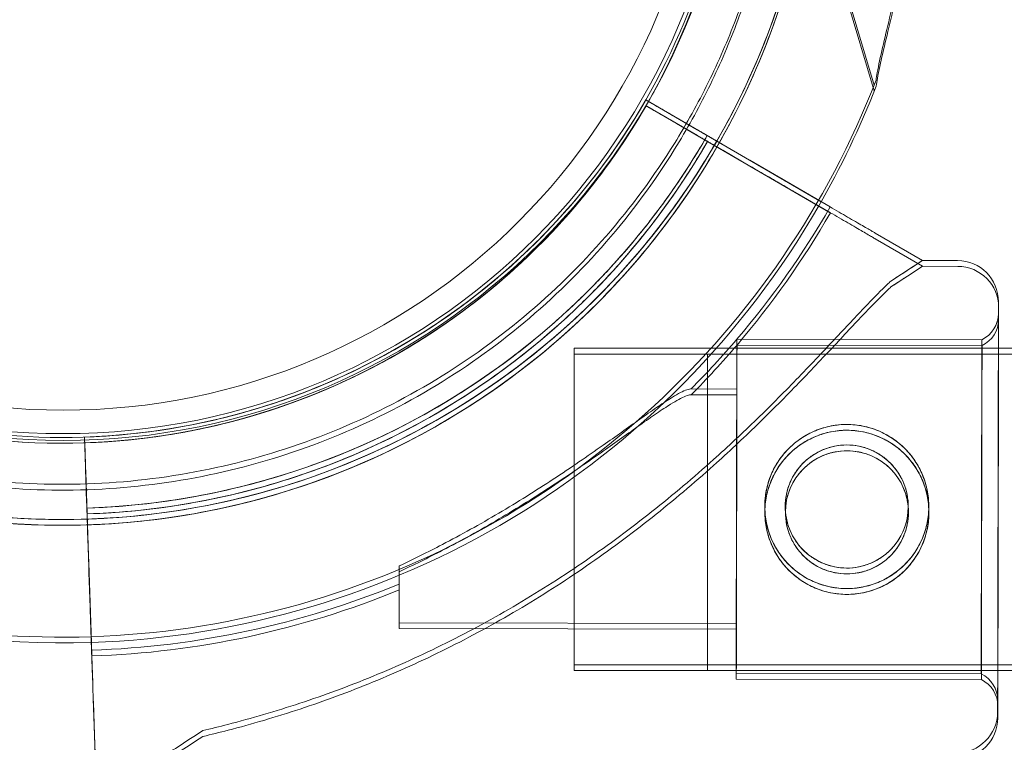
# Model space of a CAD drawing. Units: millimetres. Extents: x 66085 to 83273, y 3047 to 16999.
# Drawn here: x 72063 to 72147, y 8369 to 8430 of the extents above; entities that cross this region are included whole.
import ezdxf

# ---------------------------------------------------------------- set-up
doc = ezdxf.new("R2010")
doc.units = ezdxf.units.MM

# ---------------------------------------------------------------- blocks, each defined once
blk = doc.blocks.new('A$C54E54D7A')
at = {"color": 0, "linetype": 'Continuous', "lineweight": 0}
for p, q in [((28196.68, 5986.059), (28206.478, 5953.328)), ((28196.695, 5985.565), (28206.492, 5952.833)), ((28186.999, 5952.059), (28191.376, 5949.519)), ((28186.999, 5952.059), (28186.999, 5952.059)), ((28186.999, 5952.059), (28186.999, 5952.059)), ((28191.376, 5949.519), (28186.999, 5952.059)), ((28187.014, 5951.564), (28191.391, 5949.025)), ((28187.014, 5951.564), (28187.014, 5951.564)), ((28187.014, 5951.564), (28187.014, 5951.564)), ((28191.391, 5949.025), (28187.014, 5951.564)), ((28187.014, 5951.564), (28187.014, 5951.564)), ((28187.014, 5951.564), (28187.014, 5951.564)), ((28201.956, 5943.381), (28189.594, 5950.553)), ((28189.594, 5950.553), (28193.539, 5948.265)), ((28202.738, 5942.442), (28189.609, 5950.059)), ((28189.609, 5950.059), (28193.554, 5947.77)), ((28189.435, 5948.348), (28189.435, 5948.348)), ((28189.45, 5947.854), (28189.45, 5947.854)), ((28189.45, 5947.854), (28189.45, 5947.854)), ((28195.864, 5946.916), (28193.539, 5948.265)), ((28195.879, 5946.421), (28193.554, 5947.77)), ((28195.864, 5946.916), (28202.723, 5942.936)), ((28195.879, 5946.421), (28202.738, 5942.442)), ((28202.729, 5942.933), (28199.703, 5944.688)), ((28199.703, 5944.688), (28202.729, 5942.933)), ((28202.744, 5942.438), (28199.718, 5944.194)), ((28199.718, 5944.194), (28202.744, 5942.438)), ((28202.723, 5942.936), (28201.956, 5943.381)), ((28210.598, 5938.368), (28206.562, 5940.709)), ((28206.562, 5940.709), (28210.598, 5938.368)), ((28210.612, 5937.874), (28206.577, 5940.215)), ((28206.577, 5940.215), (28210.612, 5937.874)), ((28210.598, 5938.368), (28213.594, 5938.362)), ((28210.598, 5938.368), (28210.598, 5938.368)), ((28175.204, 5937.638), (28175.204, 5937.638)), ((28175.204, 5937.638), (28175.204, 5937.638)), ((28210.612, 5937.874), (28213.609, 5937.867)), ((28210.612, 5937.874), (28210.612, 5937.874)), ((28175.219, 5937.143), (28175.219, 5937.143)), ((28175.219, 5937.143), (28175.219, 5937.143)), ((28175.219, 5937.143), (28175.219, 5937.143)), ((28194.761, 5931.651), (28215.669, 5931.607)), ((28180.867, 5903.881), (28180.867, 5930.881)), ((28217.094, 5930.881), (28180.867, 5930.881)), ((28194.776, 5931.157), (28215.684, 5931.113)), ((28219.261, 5930.881), (28217.094, 5930.881)), ((28180.882, 5903.387), (28180.882, 5930.387)), ((28192.27, 5930.387), (28180.882, 5930.387)), ((28192.27, 5930.387), (28192.27, 5903.387)), ((28192.27, 5930.387), (28217.093, 5930.387)), ((28217.093, 5930.387), (28239.154, 5930.387)), ((28190.854, 5927.409), (28194.753, 5927.401)), ((28190.869, 5926.915), (28194.767, 5926.907)), ((28139.099, 5923.304), (28139.099, 5923.304)), ((28139.099, 5923.304), (28139.268, 5918.246)), ((28139.099, 5923.304), (28139.099, 5923.304)), ((28139.107, 5923.046), (28139.099, 5923.304)), ((28139.115, 5922.811), (28139.107, 5923.046)), ((28139.282, 5917.752), (28139.114, 5922.81)), ((28139.114, 5922.81), (28139.114, 5922.81)), ((28139.114, 5922.81), (28139.282, 5917.752)), ((28139.114, 5922.81), (28139.114, 5922.81)), ((28139.114, 5922.81), (28139.114, 5922.81)), ((28139.114, 5922.81), (28139.114, 5922.81)), ((28139.268, 5918.246), (28139.115, 5922.811)), ((28139.705, 5905.136), (28139.199, 5920.306)), ((28139.199, 5920.306), (28139.705, 5905.136)), ((28139.214, 5919.811), (28139.72, 5904.641)), ((28139.316, 5916.752), (28139.214, 5919.811)), ((28139.351, 5915.748), (28139.44, 5913.061)), ((28139.366, 5915.253), (28139.455, 5912.567)), ((28139.682, 5905.784), (28139.455, 5912.567)), ((28139.589, 5908.625), (28139.705, 5905.128)), ((28139.705, 5905.128), (28139.589, 5908.625)), ((28139.72, 5904.634), (28139.603, 5908.131)), ((28139.603, 5908.131), (28139.682, 5905.784)), ((28165.936, 5907.461), (28194.711, 5907.401)), ((28165.951, 5906.967), (28194.725, 5906.907)), ((28139.72, 5904.641), (28139.682, 5905.784)), ((28139.682, 5905.784), (28139.72, 5904.634)), ((28248.777, 5903.881), (28180.867, 5903.881)), ((28192.27, 5903.387), (28180.882, 5903.387)), ((28192.27, 5903.387), (28217.036, 5903.387)), ((28194.702, 5903.151), (28215.61, 5903.107)), ((28217.036, 5903.387), (28239.154, 5903.387)), ((28194.717, 5902.657), (28215.624, 5902.613)), ((28139.853, 5900.699), (28140.008, 5896.037)), ((28140.008, 5896.037), (28139.853, 5900.699)), ((28139.868, 5900.205), (28140.023, 5895.543)), ((28140.023, 5895.543), (28139.868, 5900.205))]:
    blk.add_line(p, q, dxfattribs=at)
for centre, radius in [((28137.27, 5980.598), 57.581), ((28137.27, 5980.598), 57), ((28137.27, 5980.598), 55), ((28204.14, 5917.381), 7), ((28204.155, 5916.887), 7), ((28204.14, 5917.381), 5.25), ((28204.155, 5916.887), 5.25)]:
    blk.add_circle(centre, radius, dxfattribs=at)
for centre, radius, start, end in [((28137.178, 5980.774), 64.5, 196.66469, 16.66469), ((28137.193, 5980.279), 64.5, 330.02475, 16.66469), ((28137.178, 5980.774), 57.5, 196.66469, 16.66469), ((28137.178, 5980.774), 57.5, 196.66469, 16.66469), ((28137.193, 5980.279), 57.5, 332.18308, 16.66469), ((28137.193, 5980.279), 57.5, 332.18312, 16.66469), ((28137.193, 5980.279), 57.5, 196.66469, 332.18312), ((28137.193, 5980.279), 57.5, 196.66686, 328.18061), ((28137.178, 5980.774), 64.5, 196.66469, 328.18059), ((28137.193, 5980.279), 64.5, 196.66662, 330.02475), ((28137.193, 5980.279), 64.5, 196.66662, 328.18059), ((28137.178, 5980.774), 74.537, 234.59694, 338.73245), ((28137.193, 5980.279), 57.5, 328.18061, 332.18308), ((28137.193, 5980.279), 74.537, 330.00524, 338.73245), ((28137.182, 5980.772), 57.5, 271.9108, 330.0421), ((28137.182, 5980.772), 57.5, 271.9108, 330.0421), ((28137.196, 5980.278), 57.5, 271.9108, 330.0421), ((28137.196, 5980.278), 57.5, 311.39576, 330.0421), ((28137.182, 5980.772), 63.561, 271.9108, 330.02663), ((28137.196, 5980.278), 63.561, 271.9108, 330.02663), ((28137.193, 5980.279), 74.537, 271.91341, 330.00524), ((28137.182, 5980.772), 75.686, 319.53287, 330.00312), ((28137.196, 5980.278), 75.686, 319.53287, 330.00312), ((28213.586, 5934.862), 3.5, 359.87986, 89.87986), ((28213.601, 5934.367), 3.5, 359.87986, 89.87986), ((28137.196, 5980.278), 57.5, 271.9108, 311.39576), ((28214.584, 5933.86), 2.5, 295.72179, 359.87986), ((28214.599, 5933.365), 2.5, 295.72179, 359.87986), ((28137.182, 5980.772), 63.561, 271.9108, 311.39576), ((28137.196, 5980.278), 63.561, 271.9108, 311.39576), ((28137.182, 5980.772), 75.686, 315.16586, 319.53287), ((28137.196, 5980.278), 75.686, 315.16586, 319.53287), ((28137.193, 5980.279), 74.537, 234.59694, 271.91341), ((28137.182, 5980.772), 75.686, 271.9108, 292.33477), ((28137.196, 5980.278), 75.686, 271.9108, 292.33477), ((28214.515, 5900.86), 2.5, 359.87986, 64.03793), ((28214.53, 5900.365), 2.5, 359.87986, 64.03793), ((28213.513, 5899.862), 3.5, 269.87986, 359.87986), ((28213.528, 5899.367), 3.5, 269.87986, 359.87986)]:
    blk.add_arc(centre, radius, start, end, dxfattribs=at)
for centre, major_axis, start_param, end_param in [((28178.543, 5917.435), (-32.054, -20.933), -3.141592, -2.984672), ((28178.543, 5917.435), (-32.054, -20.933), -2.984672, -2.728367), ((28178.558, 5916.941), (-32.054, -20.933), -3.141592, -2.728367), ((28217.05, 5917.354), (-0.035, -16.5), -3.14159256827804, 3.141592738901546), ((28217.065, 5916.86), (-0.035, -16.5), -3.14159256827804, 3.141592738901546), ((28217.065, 5916.86), (-0.035, -16.5), -3.14159256827804, 3.141592738901546), ((28139.44, 5913.061), (0.15, -4.497), -1.570796, -0.165149), ((28139.455, 5912.567), (0.15, -4.497), -1.570796, -0.165149), ((28139.455, 5912.567), (0.15, -4.497), -1.570796, -0.165149), ((28178.543, 5917.435), (-32.054, -20.933), -0.413225, 0), ((28178.558, 5916.941), (-32.054, -20.933), -0.413225, 0)]:
    blk.add_ellipse(centre, major_axis=major_axis, ratio=0, start_param=start_param, end_param=end_param, dxfattribs=at)
at = {"color": 0, "linetype": 'Continuous', "lineweight": 0, "extrusion": (0, 0, -1)}
for centre, major_axis, start_param, end_param in [((28217.05, 5917.354), (-0.037, -17.5), 0, 3.141593), ((28217.05, 5917.354), (0.037, 17.5), 0, 0.136063), ((28217.05, 5917.354), (0.037, 17.5), 0.136063, 3.141593), ((28217.065, 5916.86), (0.037, 17.5), 0, 3.141593), ((28217.065, 5916.86), (-0.037, -17.5), 0, 3.141593), ((28217.065, 5916.86), (-0.037, -17.5), 0, 3.141593), ((28217.065, 5916.86), (0.037, 17.5), 0, 0.687276), ((28194.732, 5917.401), (0.03, 14.25), 0, 6.283185), ((28215.639, 5917.357), (0.03, 14.25), 0, 6.283185), ((28194.746, 5916.907), (0.03, 14.25), 0, 6.283185), ((28194.746, 5916.907), (0.03, 14.25), 0, 6.283185), ((28215.654, 5916.863), (0.03, 14.25), 0, 6.283185), ((28215.654, 5916.863), (0.03, 14.25), 0, 6.283185), ((28217.065, 5916.86), (-0.037, -17.5), -2.454317, -0.692138), ((28194.732, 5917.401), (0.021, 10), 0, 1.236455), ((28194.746, 5916.907), (0.021, 10), 0, 1.236455), ((28194.746, 5916.907), (0.021, 10), 0, 1.236455), ((28139.199, 5920.306), (-0.1, 2.998), 0, 0.417549), ((28139.199, 5920.306), (0.1, -2.998), -2.724044, -2.560322), ((28139.214, 5919.811), (-0.1, 2.998), 0, 1.570796), ((28139.214, 5919.811), (-0.1, 2.998), 0, 1.570796), ((28139.199, 5920.306), (0.1, -2.998), -2.560322, -1.570796), ((28194.732, 5917.401), (-0.021, -10), -1.905138, 0), ((28194.746, 5916.907), (-0.021, -10), -1.905138, 0), ((28194.746, 5916.907), (-0.021, -10), -1.905138, 0), ((28139.268, 5918.246), (0.033, -0.999), 0.000008, 1.570805), ((28139.282, 5917.752), (0.033, -0.999), 0.000008, 1.570805), ((28139.282, 5917.752), (0.033, -0.999), 0.000008, 1.570805), ((28165.957, 5917.461), (-0.021, -10), -1.029953, 0), ((28165.972, 5916.967), (-0.021, -10), -1.029953, 0), ((28165.972, 5916.967), (-0.021, -10), -1.029953, 0), ((28139.705, 5905.136), (0.15, -4.497), -1.570796, -0.165149), ((28139.72, 5904.641), (0.15, -4.497), -1.570796, -0.165149), ((28139.72, 5904.641), (0.15, -4.497), -1.570796, -0.165149), ((28217.065, 5916.86), (-0.037, -17.5), -0.692138, 0)]:
    blk.add_ellipse(centre, major_axis=major_axis, ratio=0, start_param=start_param, end_param=end_param, dxfattribs=at)
at = {"color": 0, "linetype": 'Continuous', "lineweight": 0}
for points, knots in [([(28198.969, 5999.27), (28200.012, 5995.784), (28200.76, 5992.21), (28201.643, 5984.986), (28201.778, 5981.337), (28201.432, 5974.068), (28200.95, 5970.448), (28199.384, 5963.341), (28198.3, 5959.854), (28195.559, 5953.113), (28193.903, 5949.858), (28191.985, 5946.766)], [5.9923315, 5.9923315, 5.9923315, 5.9923315, 6.161573, 6.161573, 6.3308144, 6.3308144, 6.5000558, 6.5000558, 6.6692973, 6.6692973, 6.8385387, 6.8385387, 6.8385387, 6.8385387]), ([(28198.984, 5998.776), (28200.027, 5995.29), (28200.775, 5991.716), (28201.658, 5984.492), (28201.793, 5980.843), (28201.446, 5973.574), (28200.965, 5969.954), (28199.399, 5962.847), (28198.315, 5959.36), (28195.574, 5952.619), (28193.918, 5949.364), (28191.999, 5946.272)], [5.9923315, 5.9923315, 5.9923315, 5.9923315, 6.161573, 6.161573, 6.3308144, 6.3308144, 6.5000558, 6.5000558, 6.6692973, 6.6692973, 6.8385387, 6.8385387, 6.8385387, 6.8385387]), ([(28206.639, 5953.737), (28206.664, 5953.938), (28206.699, 5954.16), (28206.799, 5954.716), (28206.869, 5955.061), (28207.097, 5956.116), (28207.284, 5956.909), (28207.689, 5958.607), (28207.906, 5959.514), (28208.342, 5961.381), (28208.559, 5962.342), (28208.97, 5964.255), (28209.164, 5965.207), (28209.594, 5967.454), (28209.837, 5968.855), (28210.271, 5971.719), (28210.462, 5973.183), (28210.775, 5976.099), (28210.898, 5977.553), (28211.076, 5980.376), (28211.132, 5981.747), (28211.186, 5983.836), (28211.199, 5984.705), (28211.214, 5985.96), (28211.218, 5986.37), (28211.229, 5987.147), (28211.236, 5987.514), (28211.258, 5988.032), (28211.269, 5988.228), (28211.287, 5988.392)], [43.684489, 43.684489, 43.684489, 43.684489, 44.703122, 44.703122, 46.081139, 46.081139, 48.879512, 48.879512, 51.677886, 51.677886, 54.476259, 54.476259, 57.274633, 57.274633, 61.356857, 61.356857, 65.439081, 65.439081, 69.521304, 69.521304, 73.603528, 73.603528, 76.136751, 76.136751, 77.403362, 77.403362, 78.669973, 78.669973, 79.418565, 79.418565, 79.418565, 79.418565]), ([(28206.653, 5953.243), (28206.679, 5953.444), (28206.714, 5953.666), (28206.814, 5954.222), (28206.884, 5954.567), (28207.111, 5955.622), (28207.299, 5956.414), (28207.704, 5958.113), (28207.921, 5959.019), (28208.356, 5960.886), (28208.574, 5961.847), (28208.985, 5963.76), (28209.179, 5964.712), (28209.609, 5966.96), (28209.852, 5968.361), (28210.286, 5971.225), (28210.477, 5972.688), (28210.79, 5975.605), (28210.913, 5977.059), (28211.091, 5979.882), (28211.147, 5981.252), (28211.201, 5983.341), (28211.214, 5984.21), (28211.228, 5985.466), (28211.232, 5985.876), (28211.244, 5986.653), (28211.251, 5987.02), (28211.274, 5987.583), (28211.289, 5987.826), (28211.317, 5988.024), (28211.32, 5988.041), (28211.323, 5988.057)], [43.684489, 43.684489, 43.684489, 43.684489, 44.703122, 44.703122, 46.081139, 46.081139, 48.879512, 48.879512, 51.677886, 51.677886, 54.476259, 54.476259, 57.274633, 57.274633, 61.356857, 61.356857, 65.439081, 65.439081, 69.521304, 69.521304, 73.603528, 73.603528, 76.136751, 76.136751, 77.403362, 77.403362, 78.669973, 78.669973, 79.593377, 79.593377, 79.68269, 79.68269, 79.68269, 79.68269]), ([(28198.52, 5976.362), (28198.377, 5974.384), (28198.139, 5972.414), (28197.474, 5968.505), (28197.047, 5966.566), (28196.008, 5962.74), (28195.396, 5960.852), (28193.992, 5957.144), (28193.2, 5955.323), (28191.445, 5951.768), (28190.481, 5950.033), (28189.435, 5948.348)], [0.0717981, 0.0717981, 0.0717981, 0.0717981, 0.1685091, 0.1685091, 0.2652202, 0.2652202, 0.3619313, 0.3619313, 0.4586423, 0.4586423, 0.5553534, 0.5553534, 0.5553534, 0.5553534]), ([(28198.534, 5975.868), (28198.392, 5973.89), (28198.154, 5971.92), (28197.489, 5968.011), (28197.062, 5966.072), (28196.023, 5962.246), (28195.411, 5960.358), (28194.007, 5956.649), (28193.215, 5954.829), (28191.459, 5951.274), (28190.496, 5949.538), (28189.45, 5947.854)], [0.0717981, 0.0717981, 0.0717981, 0.0717981, 0.1685091, 0.1685091, 0.2652202, 0.2652202, 0.3619313, 0.3619313, 0.4586423, 0.4586423, 0.5553534, 0.5553534, 0.5553534, 0.5553534]), ([(28191.985, 5946.766), (28188.357, 5940.92), (28183.787, 5935.661), (28173.223, 5926.844), (28167.23, 5923.289), (28154.428, 5918.244), (28147.622, 5916.754), (28133.883, 5915.991), (28126.953, 5916.719), (28113.672, 5920.317), (28107.323, 5923.187), (28095.847, 5930.78), (28090.723, 5935.502), (28082.219, 5946.319), (28078.841, 5952.413), (28076.102, 5960.005), (28075.729, 5961.136), (28075.387, 5962.277)], [0.555353, 0.555353, 0.555353, 0.555353, 0.875353, 0.875353, 1.195353, 1.195353, 1.515353, 1.515353, 1.835353, 1.835353, 2.155353, 2.155353, 2.475353, 2.475353, 2.795353, 2.795353, 2.850739, 2.850739, 2.850739, 2.850739]), ([(28139.347, 5915.815), (28132.944, 5915.601), (28126.511, 5916.348), (28113.687, 5919.822), (28107.337, 5922.693), (28095.862, 5930.286), (28090.738, 5935.007), (28082.234, 5945.825), (28078.855, 5951.919), (28076.117, 5959.51), (28075.744, 5960.641), (28075.403, 5961.781)], [1.537394, 1.537394, 1.537394, 1.537394, 1.835353, 1.835353, 2.155353, 2.155353, 2.475353, 2.475353, 2.795353, 2.795353, 2.850705, 2.850705, 2.850705, 2.850705]), ([(28187.211, 5951.936), (28187.206, 5951.939), (28187.201, 5951.941), (28187.135, 5951.98), (28187.083, 5952.01), (28187.015, 5952.049), (28186.999, 5952.059), (28186.999, 5952.059)], [7.733203, 7.733203, 7.733203, 7.733203, 7.775071, 7.775071, 8.330431, 8.330431, 8.885792, 8.885792, 8.885792, 8.885792]), ([(28186.999, 5952.059), (28186.999, 5952.059), (28187.015, 5952.049), (28187.083, 5952.01), (28187.135, 5951.98), (28187.258, 5951.908), (28187.339, 5951.861), (28187.533, 5951.749), (28187.646, 5951.683), (28187.872, 5951.552), (28188.007, 5951.474), (28188.298, 5951.305), (28188.453, 5951.215), (28188.749, 5951.043), (28188.917, 5950.946), (28189.259, 5950.747), (28189.434, 5950.646), (28189.594, 5950.553)], [8.885792, 8.885792, 8.885792, 8.885792, 9.441152, 9.441152, 9.996512, 9.996512, 10.551874, 10.551874, 11.107235, 11.107235, 11.662598, 11.662598, 12.21796, 12.21796, 12.773324, 12.773324, 13.328688, 13.328688, 13.328688, 13.328688]), ([(28189.594, 5950.553), (28189.434, 5950.646), (28189.259, 5950.747), (28188.917, 5950.946), (28188.749, 5951.043), (28188.453, 5951.215), (28188.298, 5951.305), (28188.007, 5951.474), (28187.872, 5951.552), (28187.646, 5951.683), (28187.533, 5951.749), (28187.351, 5951.854), (28187.277, 5951.897), (28187.219, 5951.931)], [4.442895, 4.442895, 4.442895, 4.442895, 4.998259, 4.998259, 5.553623, 5.553623, 6.108986, 6.108986, 6.664348, 6.664348, 7.21971, 7.21971, 7.70978, 7.70978, 7.70978, 7.70978]), ([(28189.609, 5950.059), (28189.449, 5950.152), (28189.274, 5950.253), (28188.931, 5950.452), (28188.764, 5950.549), (28188.468, 5950.721), (28188.312, 5950.811), (28188.022, 5950.979), (28187.887, 5951.058), (28187.661, 5951.189), (28187.548, 5951.254), (28187.354, 5951.367), (28187.273, 5951.414), (28187.15, 5951.485), (28187.098, 5951.516), (28187.03, 5951.555), (28187.014, 5951.564), (28187.014, 5951.564)], [4.442895, 4.442895, 4.442895, 4.442895, 4.998259, 4.998259, 5.553623, 5.553623, 6.108986, 6.108986, 6.664348, 6.664348, 7.21971, 7.21971, 7.775071, 7.775071, 8.330431, 8.330431, 8.885792, 8.885792, 8.885792, 8.885792]), ([(28187.014, 5951.564), (28187.014, 5951.564), (28187.03, 5951.555), (28187.098, 5951.516), (28187.15, 5951.485), (28187.273, 5951.414), (28187.354, 5951.367), (28187.548, 5951.254), (28187.661, 5951.189), (28187.887, 5951.058), (28188.022, 5950.979), (28188.312, 5950.811), (28188.468, 5950.721), (28188.764, 5950.549), (28188.931, 5950.452), (28189.274, 5950.253), (28189.449, 5950.152), (28189.609, 5950.059)], [8.885792, 8.885792, 8.885792, 8.885792, 9.441152, 9.441152, 9.996512, 9.996512, 10.551874, 10.551874, 11.107235, 11.107235, 11.662598, 11.662598, 12.21796, 12.21796, 12.773324, 12.773324, 13.328688, 13.328688, 13.328688, 13.328688]), ([(28191.376, 5949.519), (28191.43, 5949.488), (28191.488, 5949.454), (28191.602, 5949.388), (28191.658, 5949.356), (28191.757, 5949.298), (28191.809, 5949.268), (28191.905, 5949.212), (28191.95, 5949.186), (28192.026, 5949.142), (28192.063, 5949.121), (28192.128, 5949.083), (28192.155, 5949.067), (28192.196, 5949.044), (28192.213, 5949.033), (28192.236, 5949.02), (28192.241, 5949.017), (28192.241, 5949.017)], [-1.480965, -1.480965, -1.480965, -1.480965, -1.295844, -1.295844, -1.110723, -1.110723, -0.925602, -0.925602, -0.740481, -0.740481, -0.555361, -0.555361, -0.37024, -0.37024, -0.18512, -0.18512, 0, 0, 0, 0]), ([(28192.241, 5949.017), (28192.241, 5949.017), (28192.236, 5949.02), (28192.213, 5949.033), (28192.196, 5949.044), (28192.155, 5949.067), (28192.128, 5949.083), (28192.063, 5949.121), (28192.026, 5949.142), (28191.95, 5949.186), (28191.905, 5949.212), (28191.809, 5949.268), (28191.757, 5949.298), (28191.658, 5949.356), (28191.602, 5949.388), (28191.488, 5949.454), (28191.43, 5949.488), (28191.376, 5949.519)], [0, 0, 0, 0, 0.18512, 0.18512, 0.37024, 0.37024, 0.555361, 0.555361, 0.740481, 0.740481, 0.925602, 0.925602, 1.110723, 1.110723, 1.295844, 1.295844, 1.480965, 1.480965, 1.480965, 1.480965]), ([(28189.435, 5948.348), (28185.977, 5942.774), (28181.619, 5937.759), (28171.546, 5929.353), (28165.832, 5925.963), (28153.626, 5921.152), (28147.136, 5919.732), (28134.036, 5919.005), (28127.429, 5919.698), (28114.765, 5923.129), (28108.711, 5925.865), (28097.77, 5933.105), (28092.884, 5937.607), (28088.668, 5942.97), (28088.508, 5943.176), (28088.35, 5943.383)], [0.555353, 0.555353, 0.555353, 0.555353, 0.875353, 0.875353, 1.195353, 1.195353, 1.515353, 1.515353, 1.835353, 1.835353, 2.155353, 2.155353, 2.475353, 2.475353, 2.488087, 2.488087, 2.488087, 2.488087]), ([(28192.241, 5949.017), (28191.553, 5947.824), (28190.826, 5946.652), (28189.297, 5944.36), (28188.495, 5943.238), (28186.82, 5941.05), (28185.947, 5939.983), (28184.134, 5937.908), (28183.193, 5936.9), (28181.249, 5934.947), (28180.245, 5934.002), (28179.211, 5933.091)], [2.0939303, 2.0939303, 2.0939303, 2.0939303, 2.1589643, 2.1589643, 2.2239983, 2.2239983, 2.2890323, 2.2890323, 2.3540663, 2.3540663, 2.4191003, 2.4191003, 2.4191003, 2.4191003]), ([(28192.256, 5948.523), (28191.568, 5947.329), (28190.841, 5946.158), (28189.312, 5943.866), (28188.51, 5942.744), (28186.835, 5940.556), (28185.962, 5939.489), (28184.149, 5937.414), (28183.208, 5936.406), (28181.264, 5934.453), (28180.26, 5933.508), (28179.226, 5932.597)], [2.0939303, 2.0939303, 2.0939303, 2.0939303, 2.1589643, 2.1589643, 2.2239983, 2.2239983, 2.2890323, 2.2890323, 2.3540663, 2.3540663, 2.4191003, 2.4191003, 2.4191003, 2.4191003]), ([(28191.391, 5949.025), (28191.445, 5948.994), (28191.503, 5948.96), (28191.617, 5948.894), (28191.673, 5948.861), (28191.772, 5948.804), (28191.823, 5948.774), (28191.92, 5948.718), (28191.965, 5948.692), (28192.041, 5948.648), (28192.078, 5948.626), (28192.143, 5948.589), (28192.17, 5948.573), (28192.211, 5948.549), (28192.228, 5948.539), (28192.251, 5948.526), (28192.256, 5948.523), (28192.256, 5948.523)], [-1.480965, -1.480965, -1.480965, -1.480965, -1.295844, -1.295844, -1.110723, -1.110723, -0.925602, -0.925602, -0.740481, -0.740481, -0.555361, -0.555361, -0.37024, -0.37024, -0.18512, -0.18512, 0, 0, 0, 0]), ([(28192.256, 5948.523), (28192.256, 5948.523), (28192.251, 5948.526), (28192.228, 5948.539), (28192.211, 5948.549), (28192.17, 5948.573), (28192.143, 5948.589), (28192.078, 5948.626), (28192.041, 5948.648), (28191.965, 5948.692), (28191.92, 5948.718), (28191.823, 5948.774), (28191.772, 5948.804), (28191.673, 5948.861), (28191.617, 5948.894), (28191.503, 5948.96), (28191.445, 5948.994), (28191.391, 5949.025)], [0, 0, 0, 0, 0.18512, 0.18512, 0.37024, 0.37024, 0.555361, 0.555361, 0.740481, 0.740481, 0.925602, 0.925602, 1.110723, 1.110723, 1.295844, 1.295844, 1.480965, 1.480965, 1.480965, 1.480965]), ([(28192.241, 5949.017), (28192.241, 5949.017), (28192.249, 5949.013), (28192.283, 5948.993), (28192.31, 5948.978), (28192.371, 5948.942), (28192.412, 5948.919), (28192.509, 5948.862), (28192.565, 5948.83), (28192.678, 5948.764), (28192.745, 5948.725), (28192.891, 5948.641), (28192.968, 5948.595), (28193.116, 5948.51), (28193.2, 5948.461), (28193.371, 5948.362), (28193.459, 5948.311), (28193.539, 5948.265)], [4.442895, 4.442895, 4.442895, 4.442895, 4.720575, 4.720575, 4.998255, 4.998255, 5.275936, 5.275936, 5.553616, 5.553616, 5.831298, 5.831298, 6.108979, 6.108979, 6.386661, 6.386661, 6.664342, 6.664342, 6.664342, 6.664342]), ([(28193.539, 5948.265), (28193.459, 5948.311), (28193.371, 5948.362), (28193.2, 5948.461), (28193.116, 5948.51), (28192.968, 5948.595), (28192.891, 5948.641), (28192.745, 5948.725), (28192.678, 5948.764), (28192.565, 5948.83), (28192.509, 5948.862), (28192.412, 5948.919), (28192.371, 5948.942), (28192.31, 5948.978), (28192.283, 5948.993), (28192.249, 5949.013), (28192.241, 5949.017), (28192.241, 5949.017)], [2.221447, 2.221447, 2.221447, 2.221447, 2.499129, 2.499129, 2.776811, 2.776811, 3.054492, 3.054492, 3.332173, 3.332173, 3.609854, 3.609854, 3.887534, 3.887534, 4.165215, 4.165215, 4.442895, 4.442895, 4.442895, 4.442895]), ([(28192.256, 5948.523), (28192.256, 5948.523), (28192.264, 5948.518), (28192.298, 5948.499), (28192.324, 5948.483), (28192.386, 5948.448), (28192.426, 5948.424), (28192.523, 5948.368), (28192.58, 5948.335), (28192.693, 5948.27), (28192.76, 5948.231), (28192.905, 5948.146), (28192.983, 5948.101), (28193.131, 5948.015), (28193.215, 5947.967), (28193.386, 5947.867), (28193.474, 5947.817), (28193.554, 5947.77)], [4.442895, 4.442895, 4.442895, 4.442895, 4.720575, 4.720575, 4.998255, 4.998255, 5.275936, 5.275936, 5.553616, 5.553616, 5.831298, 5.831298, 6.108979, 6.108979, 6.386661, 6.386661, 6.664342, 6.664342, 6.664342, 6.664342]), ([(28193.554, 5947.77), (28193.474, 5947.817), (28193.386, 5947.867), (28193.215, 5947.967), (28193.131, 5948.015), (28192.983, 5948.101), (28192.905, 5948.146), (28192.76, 5948.231), (28192.693, 5948.27), (28192.58, 5948.335), (28192.523, 5948.368), (28192.426, 5948.424), (28192.386, 5948.448), (28192.324, 5948.483), (28192.298, 5948.499), (28192.264, 5948.518), (28192.256, 5948.523), (28192.256, 5948.523)], [2.221447, 2.221447, 2.221447, 2.221447, 2.499129, 2.499129, 2.776811, 2.776811, 3.054492, 3.054492, 3.332173, 3.332173, 3.609854, 3.609854, 3.887534, 3.887534, 4.165215, 4.165215, 4.442895, 4.442895, 4.442895, 4.442895]), ([(28189.45, 5947.854), (28185.992, 5942.28), (28181.634, 5937.265), (28171.561, 5928.858), (28165.847, 5925.469), (28153.641, 5920.658), (28147.151, 5919.237), (28134.051, 5918.51), (28127.444, 5919.204), (28114.78, 5922.634), (28108.726, 5925.371), (28097.785, 5932.611), (28092.899, 5937.113), (28088.683, 5942.475), (28088.523, 5942.682), (28088.364, 5942.889)], [0.555353, 0.555353, 0.555353, 0.555353, 0.875353, 0.875353, 1.195353, 1.195353, 1.515353, 1.515353, 1.835353, 1.835353, 2.155353, 2.155353, 2.475353, 2.475353, 2.488087, 2.488087, 2.488087, 2.488087]), ([(28195.864, 5946.916), (28196.104, 5946.776), (28196.366, 5946.624), (28196.88, 5946.326), (28197.131, 5946.18), (28197.575, 5945.923), (28197.809, 5945.787), (28198.244, 5945.535), (28198.446, 5945.417), (28198.786, 5945.22), (28198.955, 5945.122), (28199.246, 5944.954), (28199.368, 5944.883), (28199.552, 5944.776), (28199.63, 5944.731), (28199.689, 5944.696), (28199.697, 5944.692), (28199.703, 5944.688)], [19.993024, 19.993024, 19.993024, 19.993024, 20.826069, 20.826069, 21.659114, 21.659114, 22.492157, 22.492157, 23.3252, 23.3252, 24.158242, 24.158242, 24.991284, 24.991284, 25.824324, 25.824324, 25.953168, 25.953168, 25.953168, 25.953168]), ([(28199.703, 5944.688), (28199.697, 5944.692), (28199.689, 5944.696), (28199.63, 5944.731), (28199.552, 5944.776), (28199.368, 5944.883), (28199.246, 5944.954), (28198.955, 5945.122), (28198.786, 5945.22), (28198.446, 5945.417), (28198.244, 5945.535), (28197.809, 5945.787), (28197.575, 5945.923), (28197.131, 5946.18), (28196.88, 5946.326), (28196.366, 5946.624), (28196.104, 5946.776), (28195.864, 5946.916)], [0.704197, 0.704197, 0.704197, 0.704197, 0.833041, 0.833041, 1.666082, 1.666082, 2.499123, 2.499123, 3.332165, 3.332165, 4.165208, 4.165208, 4.998252, 4.998252, 5.831296, 5.831296, 6.664341, 6.664341, 6.664341, 6.664341]), ([(28191.999, 5946.272), (28188.372, 5940.426), (28183.802, 5935.166), (28173.237, 5926.35), (28167.245, 5922.795), (28154.443, 5917.749), (28147.637, 5916.26), (28140.294, 5915.852), (28139.821, 5915.831), (28139.347, 5915.815)], [0.5553534, 0.5553534, 0.5553534, 0.5553534, 0.8753534, 0.8753534, 1.1953534, 1.1953534, 1.5153534, 1.5153534, 1.537394, 1.537394, 1.537394, 1.537394]), ([(28195.879, 5946.421), (28196.119, 5946.282), (28196.381, 5946.13), (28196.895, 5945.832), (28197.146, 5945.686), (28197.59, 5945.428), (28197.823, 5945.293), (28198.259, 5945.04), (28198.461, 5944.923), (28198.801, 5944.726), (28198.97, 5944.628), (28199.261, 5944.459), (28199.383, 5944.388), (28199.567, 5944.282), (28199.645, 5944.236), (28199.704, 5944.202), (28199.711, 5944.198), (28199.718, 5944.194)], [19.993024, 19.993024, 19.993024, 19.993024, 20.826069, 20.826069, 21.659114, 21.659114, 22.492157, 22.492157, 23.3252, 23.3252, 24.158242, 24.158242, 24.991284, 24.991284, 25.824324, 25.824324, 25.953168, 25.953168, 25.953168, 25.953168]), ([(28199.718, 5944.194), (28199.711, 5944.198), (28199.704, 5944.202), (28199.645, 5944.236), (28199.567, 5944.282), (28199.383, 5944.388), (28199.261, 5944.459), (28198.97, 5944.628), (28198.801, 5944.726), (28198.461, 5944.923), (28198.259, 5945.04), (28197.823, 5945.293), (28197.59, 5945.428), (28197.146, 5945.686), (28196.895, 5945.832), (28196.381, 5946.13), (28196.119, 5946.282), (28195.879, 5946.421)], [0.704197, 0.704197, 0.704197, 0.704197, 0.833041, 0.833041, 1.666082, 1.666082, 2.499123, 2.499123, 3.332165, 3.332165, 4.165208, 4.165208, 4.998252, 4.998252, 5.831296, 5.831296, 6.664341, 6.664341, 6.664341, 6.664341]), ([(28206.562, 5940.709), (28206.556, 5940.713), (28206.549, 5940.717), (28206.49, 5940.751), (28206.411, 5940.797), (28206.227, 5940.903), (28206.105, 5940.974), (28205.814, 5941.143), (28205.645, 5941.241), (28205.306, 5941.438), (28205.103, 5941.555), (28204.668, 5941.808), (28204.434, 5941.943), (28203.991, 5942.201), (28203.739, 5942.347), (28203.226, 5942.645), (28202.963, 5942.797), (28202.723, 5942.936)], [0.704197, 0.704197, 0.704197, 0.704197, 0.833041, 0.833041, 1.666082, 1.666082, 2.499124, 2.499124, 3.332165, 3.332165, 4.165208, 4.165208, 4.998251, 4.998251, 5.831295, 5.831295, 6.664339, 6.664339, 6.664339, 6.664339]), ([(28202.723, 5942.936), (28202.963, 5942.797), (28203.226, 5942.645), (28203.739, 5942.347), (28203.991, 5942.201), (28204.434, 5941.943), (28204.668, 5941.808), (28205.103, 5941.555), (28205.306, 5941.438), (28205.645, 5941.241), (28205.814, 5941.143), (28206.105, 5940.974), (28206.227, 5940.903), (28206.411, 5940.797), (28206.49, 5940.751), (28206.549, 5940.717), (28206.556, 5940.713), (28206.562, 5940.709)], [19.993019, 19.993019, 19.993019, 19.993019, 20.826063, 20.826063, 21.659106, 21.659106, 22.492149, 22.492149, 23.325192, 23.325192, 24.158234, 24.158234, 24.991276, 24.991276, 25.824317, 25.824317, 25.95316, 25.95316, 25.95316, 25.95316]), ([(28206.577, 5940.215), (28206.571, 5940.218), (28206.563, 5940.223), (28206.504, 5940.257), (28206.426, 5940.302), (28206.242, 5940.409), (28206.12, 5940.48), (28205.829, 5940.649), (28205.66, 5940.747), (28205.32, 5940.944), (28205.118, 5941.061), (28204.683, 5941.314), (28204.449, 5941.449), (28204.005, 5941.707), (28203.754, 5941.852), (28203.24, 5942.151), (28202.978, 5942.303), (28202.738, 5942.442)], [0.704197, 0.704197, 0.704197, 0.704197, 0.833041, 0.833041, 1.666082, 1.666082, 2.499124, 2.499124, 3.332165, 3.332165, 4.165208, 4.165208, 4.998251, 4.998251, 5.831295, 5.831295, 6.664339, 6.664339, 6.664339, 6.664339]), ([(28202.738, 5942.442), (28202.978, 5942.303), (28203.24, 5942.151), (28203.754, 5941.852), (28204.005, 5941.707), (28204.449, 5941.449), (28204.683, 5941.314), (28205.118, 5941.061), (28205.32, 5940.944), (28205.66, 5940.747), (28205.829, 5940.649), (28206.12, 5940.48), (28206.242, 5940.409), (28206.426, 5940.302), (28206.504, 5940.257), (28206.563, 5940.223), (28206.571, 5940.218), (28206.577, 5940.215)], [19.993019, 19.993019, 19.993019, 19.993019, 20.826063, 20.826063, 21.659106, 21.659106, 22.492149, 22.492149, 23.325192, 23.325192, 24.158234, 24.158234, 24.991276, 24.991276, 25.824317, 25.824317, 25.95316, 25.95316, 25.95316, 25.95316]), ([(28175.204, 5937.638), (28173.222, 5935.891), (28171.12, 5934.281), (28166.714, 5931.365), (28164.41, 5930.059), (28159.646, 5927.776), (28157.185, 5926.799), (28152.151, 5925.192), (28149.579, 5924.562), (28144.373, 5923.662), (28141.739, 5923.392), (28139.099, 5923.304)], [2.4191003, 2.4191003, 2.4191003, 2.4191003, 2.5569288, 2.5569288, 2.6947574, 2.6947574, 2.8325859, 2.8325859, 2.9704144, 2.9704144, 3.1082429, 3.1082429, 3.1082429, 3.1082429]), ([(28175.219, 5937.143), (28173.237, 5935.397), (28171.135, 5933.787), (28166.729, 5930.871), (28164.425, 5929.565), (28159.661, 5927.282), (28157.199, 5926.304), (28152.166, 5924.698), (28149.594, 5924.068), (28144.388, 5923.168), (28141.754, 5922.898), (28139.114, 5922.81)], [2.4191003, 2.4191003, 2.4191003, 2.4191003, 2.5569288, 2.5569288, 2.6947574, 2.6947574, 2.8325859, 2.8325859, 2.9704144, 2.9704144, 3.1082429, 3.1082429, 3.1082429, 3.1082429]), ([(28149.187, 5898.264), (28149.895, 5898.432), (28150.611, 5898.609), (28152.341, 5899.057), (28153.36, 5899.338), (28155.412, 5899.939), (28156.445, 5900.26), (28159.554, 5901.288), (28161.641, 5902.057), (28165.805, 5903.768), (28167.883, 5904.709), (28172.001, 5906.759), (28174.039, 5907.866), (28178.042, 5910.231), (28180.007, 5911.488), (28183.84, 5914.131), (28185.708, 5915.516), (28189.328, 5918.385), (28191.08, 5919.868), (28194.002, 5922.488), (28195.257, 5923.661), (28197.098, 5925.448), (28197.705, 5926.048), (28198.895, 5927.244), (28199.479, 5927.84), (28200.614, 5929.014), (28201.166, 5929.592), (28202.233, 5930.719), (28202.747, 5931.266), (28203.733, 5932.318), (28204.205, 5932.822), (28205.102, 5933.775), (28205.527, 5934.224), (28206.515, 5935.252), (28207.086, 5935.832), (28207.711, 5936.429), (28207.806, 5936.519), (28207.9, 5936.606)], [4.406824, 4.406824, 4.406824, 4.406824, 6.858791, 6.858791, 10.288186, 10.288186, 13.717582, 13.717582, 20.576373, 20.576373, 27.435164, 27.435164, 34.293955, 34.293955, 41.152746, 41.152746, 48.011537, 48.011537, 54.870328, 54.870328, 59.883141, 59.883141, 62.389548, 62.389548, 64.895955, 64.895955, 67.402361, 67.402361, 69.908768, 69.908768, 72.415175, 72.415175, 74.921582, 74.921582, 78.596864, 78.596864, 79.267384, 79.267384, 79.267384, 79.267384]), ([(28207.9, 5936.606), (28207.806, 5936.519), (28207.711, 5936.429), (28207.086, 5935.832), (28206.515, 5935.252), (28205.527, 5934.224), (28205.102, 5933.775), (28204.205, 5932.822), (28203.733, 5932.318), (28202.747, 5931.266), (28202.233, 5930.719), (28201.166, 5929.592), (28200.614, 5929.014), (28199.479, 5927.84), (28198.895, 5927.244), (28197.705, 5926.048), (28197.098, 5925.448), (28195.257, 5923.661), (28194.002, 5922.488), (28191.08, 5919.868), (28189.328, 5918.385), (28185.708, 5915.516), (28183.84, 5914.131), (28180.007, 5911.488), (28178.042, 5910.231), (28174.039, 5907.866), (28172.001, 5906.759), (28167.883, 5904.709), (28165.805, 5903.768), (28161.641, 5902.057), (28159.554, 5901.288), (28156.445, 5900.26), (28155.412, 5899.939), (28153.36, 5899.338), (28152.341, 5899.057), (28150.611, 5898.609), (28149.895, 5898.432), (28149.187, 5898.264)], [105.624581, 105.624581, 105.624581, 105.624581, 106.295101, 106.295101, 109.970384, 109.970384, 112.47679, 112.47679, 114.983197, 114.983197, 117.489604, 117.489604, 119.996011, 119.996011, 122.502417, 122.502417, 125.008824, 125.008824, 130.021638, 130.021638, 136.880429, 136.880429, 143.73922, 143.73922, 150.59801, 150.59801, 157.456801, 157.456801, 164.315592, 164.315592, 171.174383, 171.174383, 174.603779, 174.603779, 178.033174, 178.033174, 180.485141, 180.485141, 180.485141, 180.485141]), ([(28207.914, 5936.112), (28207.821, 5936.025), (28207.726, 5935.935), (28207.101, 5935.337), (28206.53, 5934.758), (28205.542, 5933.73), (28205.116, 5933.281), (28204.22, 5932.328), (28203.748, 5931.824), (28202.762, 5930.772), (28202.247, 5930.224), (28201.181, 5929.098), (28200.629, 5928.52), (28199.494, 5927.346), (28198.91, 5926.75), (28197.72, 5925.554), (28197.113, 5924.953), (28195.272, 5923.166), (28194.017, 5921.993), (28191.094, 5919.374), (28189.342, 5917.89), (28185.723, 5915.022), (28183.855, 5913.637), (28180.022, 5910.994), (28178.057, 5909.737), (28174.054, 5907.372), (28172.016, 5906.264), (28167.898, 5904.215), (28165.82, 5903.274), (28161.655, 5901.563), (28159.569, 5900.793), (28156.459, 5899.766), (28155.427, 5899.445), (28153.375, 5898.843), (28152.356, 5898.563), (28150.625, 5898.115), (28149.91, 5897.938), (28149.202, 5897.77)], [105.624581, 105.624581, 105.624581, 105.624581, 106.295101, 106.295101, 109.970384, 109.970384, 112.47679, 112.47679, 114.983197, 114.983197, 117.489604, 117.489604, 119.996011, 119.996011, 122.502417, 122.502417, 125.008824, 125.008824, 130.021638, 130.021638, 136.880429, 136.880429, 143.73922, 143.73922, 150.59801, 150.59801, 157.456801, 157.456801, 164.315592, 164.315592, 171.174383, 171.174383, 174.603779, 174.603779, 178.033174, 178.033174, 180.485141, 180.485141, 180.485141, 180.485141]), ([(28149.202, 5897.77), (28149.91, 5897.938), (28150.625, 5898.115), (28152.356, 5898.563), (28153.375, 5898.843), (28155.427, 5899.445), (28156.459, 5899.766), (28159.569, 5900.793), (28161.655, 5901.563), (28165.82, 5903.274), (28167.898, 5904.215), (28172.016, 5906.264), (28174.054, 5907.372), (28178.057, 5909.737), (28180.022, 5910.994), (28183.855, 5913.637), (28185.723, 5915.022), (28189.342, 5917.89), (28191.094, 5919.374), (28194.017, 5921.993), (28195.272, 5923.166), (28197.113, 5924.953), (28197.72, 5925.554), (28198.91, 5926.75), (28199.494, 5927.346), (28200.629, 5928.52), (28201.181, 5929.098), (28202.247, 5930.224), (28202.762, 5930.772), (28203.748, 5931.824), (28204.22, 5932.328), (28205.116, 5933.281), (28205.542, 5933.73), (28206.53, 5934.758), (28207.101, 5935.337), (28207.726, 5935.935), (28207.821, 5936.025), (28207.914, 5936.112)], [4.406824, 4.406824, 4.406824, 4.406824, 6.858791, 6.858791, 10.288186, 10.288186, 13.717582, 13.717582, 20.576373, 20.576373, 27.435164, 27.435164, 34.293955, 34.293955, 41.152746, 41.152746, 48.011537, 48.011537, 54.870328, 54.870328, 59.883141, 59.883141, 62.389548, 62.389548, 64.895955, 64.895955, 67.402361, 67.402361, 69.908768, 69.908768, 72.415175, 72.415175, 74.921582, 74.921582, 78.596864, 78.596864, 79.267384, 79.267384, 79.267384, 79.267384]), ([(28179.211, 5933.091), (28177.021, 5931.16), (28174.697, 5929.381), (28169.827, 5926.157), (28167.28, 5924.714), (28162.013, 5922.19), (28159.293, 5921.11), (28153.729, 5919.334), (28150.886, 5918.638), (28145.131, 5917.643), (28142.219, 5917.344), (28139.301, 5917.247)], [2.4191003, 2.4191003, 2.4191003, 2.4191003, 2.5569288, 2.5569288, 2.6947574, 2.6947574, 2.8325859, 2.8325859, 2.9704144, 2.9704144, 3.1082429, 3.1082429, 3.1082429, 3.1082429]), ([(28179.226, 5932.597), (28177.036, 5930.666), (28174.712, 5928.886), (28169.842, 5925.663), (28167.295, 5924.219), (28162.028, 5921.696), (28159.308, 5920.616), (28153.744, 5918.84), (28150.901, 5918.143), (28145.146, 5917.149), (28142.234, 5916.85), (28139.316, 5916.752)], [2.4191003, 2.4191003, 2.4191003, 2.4191003, 2.5569288, 2.5569288, 2.6947574, 2.6947574, 2.8325859, 2.8325859, 2.9704144, 2.9704144, 3.1082429, 3.1082429, 3.1082429, 3.1082429]), ([(28165.947, 5912.313), (28167.146, 5912.879), (28168.384, 5913.49), (28171.233, 5914.975), (28172.853, 5915.874), (28176.037, 5917.752), (28177.602, 5918.732), (28180.597, 5920.694), (28182.027, 5921.678), (28183.876, 5922.977), (28184.408, 5923.355), (28185.46, 5924.103), (28185.981, 5924.475), (28186.978, 5925.18), (28187.454, 5925.513), (28188.334, 5926.114), (28188.738, 5926.381), (28189.335, 5926.752), (28189.568, 5926.891), (28190.001, 5927.126), (28190.201, 5927.223), (28190.547, 5927.36), (28190.693, 5927.399), (28190.824, 5927.409), (28190.839, 5927.409), (28190.854, 5927.409)], [1.133895, 1.133895, 1.133895, 1.133895, 5.170834, 5.170834, 10.341667, 10.341667, 15.512501, 15.512501, 20.683335, 20.683335, 22.695592, 22.695592, 24.707849, 24.707849, 26.720107, 26.720107, 28.732364, 28.732364, 30.071109, 30.071109, 31.409853, 31.409853, 32.748597, 32.748597, 32.932098, 32.932098, 32.932098, 32.932098]), ([(28165.961, 5911.819), (28167.161, 5912.384), (28168.398, 5912.996), (28171.248, 5914.481), (28172.868, 5915.38), (28176.052, 5917.258), (28177.617, 5918.237), (28180.612, 5920.2), (28182.042, 5921.184), (28183.891, 5922.483), (28184.422, 5922.86), (28185.475, 5923.609), (28185.996, 5923.98), (28186.992, 5924.685), (28187.469, 5925.019), (28188.349, 5925.62), (28188.753, 5925.887), (28189.349, 5926.258), (28189.583, 5926.396), (28190.016, 5926.632), (28190.216, 5926.729), (28190.561, 5926.865), (28190.708, 5926.905), (28190.839, 5926.915), (28190.854, 5926.915), (28190.869, 5926.915)], [1.133895, 1.133895, 1.133895, 1.133895, 5.170834, 5.170834, 10.341667, 10.341667, 15.512501, 15.512501, 20.683335, 20.683335, 22.695592, 22.695592, 24.707849, 24.707849, 26.720107, 26.720107, 28.732364, 28.732364, 30.071109, 30.071109, 31.409853, 31.409853, 32.748597, 32.748597, 32.932098, 32.932098, 32.932098, 32.932098]), ([(28204.154, 5924.381), (28203.711, 5924.382), (28203.254, 5924.341), (28202.346, 5924.164), (28201.896, 5924.028), (28201.034, 5923.672), (28200.622, 5923.451), (28199.86, 5922.939), (28199.51, 5922.65), (28198.891, 5922.033), (28198.6, 5921.685), (28198.086, 5920.925), (28197.862, 5920.513), (28197.502, 5919.653), (28197.365, 5919.203), (28197.184, 5918.296), (28197.141, 5917.839), (28197.139, 5916.953), (28197.181, 5916.496), (28197.358, 5915.588), (28197.493, 5915.138), (28197.849, 5914.276), (28198.071, 5913.863), (28198.582, 5913.101), (28198.872, 5912.751), (28199.488, 5912.132), (28199.836, 5911.841), (28200.596, 5911.327), (28201.008, 5911.104), (28201.868, 5910.744), (28202.318, 5910.607), (28203.225, 5910.426), (28203.682, 5910.382), (28204.568, 5910.381), (28205.026, 5910.422), (28205.933, 5910.599), (28206.383, 5910.734), (28207.245, 5911.091), (28207.658, 5911.312), (28208.42, 5911.823), (28208.77, 5912.113), (28209.389, 5912.729), (28209.68, 5913.078), (28210.194, 5913.838), (28210.417, 5914.249), (28210.777, 5915.11), (28210.914, 5915.56), (28211.095, 5916.467), (28211.139, 5916.924), (28211.141, 5917.81), (28211.099, 5918.267), (28210.922, 5919.175), (28210.787, 5919.625), (28210.43, 5920.487), (28210.209, 5920.9), (28209.698, 5921.662), (28209.408, 5922.011), (28208.792, 5922.63), (28208.443, 5922.921), (28207.683, 5923.436), (28207.272, 5923.659), (28206.411, 5924.019), (28205.962, 5924.156), (28205.055, 5924.337), (28204.598, 5924.38), (28204.154, 5924.381)], [0, 0, 0, 0, 1.329784, 1.329784, 2.659567, 2.659567, 3.989351, 3.989351, 5.319135, 5.319135, 6.648301, 6.648301, 7.977468, 7.977468, 9.306635, 9.306635, 10.635802, 10.635802, 11.964969, 11.964969, 13.294136, 13.294136, 14.623303, 14.623303, 15.95247, 15.95247, 17.282253, 17.282253, 18.612037, 18.612037, 19.94182, 19.94182, 21.271604, 21.271604, 22.601388, 22.601388, 23.931171, 23.931171, 25.260955, 25.260955, 26.590739, 26.590739, 27.919906, 27.919906, 29.249072, 29.249072, 30.578239, 30.578239, 31.907406, 31.907406, 33.236573, 33.236573, 34.56574, 34.56574, 35.894907, 35.894907, 37.224074, 37.224074, 38.553857, 38.553857, 39.883641, 39.883641, 41.213425, 41.213425, 42.543208, 42.543208, 42.543208, 42.543208]), ([(28204.169, 5923.887), (28203.726, 5923.888), (28203.269, 5923.846), (28202.361, 5923.669), (28201.911, 5923.534), (28201.049, 5923.178), (28200.637, 5922.956), (28199.874, 5922.445), (28199.525, 5922.156), (28198.906, 5921.539), (28198.615, 5921.191), (28198.1, 5920.431), (28197.877, 5920.019), (28197.517, 5919.159), (28197.38, 5918.709), (28197.199, 5917.802), (28197.155, 5917.345), (28197.154, 5916.459), (28197.195, 5916.002), (28197.372, 5915.094), (28197.507, 5914.644), (28197.864, 5913.781), (28198.086, 5913.369), (28198.597, 5912.607), (28198.886, 5912.257), (28199.503, 5911.638), (28199.851, 5911.347), (28200.611, 5910.833), (28201.023, 5910.61), (28201.883, 5910.25), (28202.333, 5910.113), (28203.24, 5909.932), (28203.697, 5909.888), (28204.583, 5909.886), (28205.04, 5909.928), (28205.948, 5910.105), (28206.398, 5910.24), (28207.26, 5910.596), (28207.673, 5910.818), (28208.435, 5911.329), (28208.784, 5911.619), (28209.403, 5912.235), (28209.694, 5912.584), (28210.209, 5913.344), (28210.432, 5913.755), (28210.792, 5914.616), (28210.929, 5915.066), (28211.11, 5915.972), (28211.154, 5916.429), (28211.155, 5917.316), (28211.114, 5917.773), (28210.937, 5918.68), (28210.802, 5919.131), (28210.445, 5919.993), (28210.224, 5920.405), (28209.712, 5921.167), (28209.423, 5921.517), (28208.806, 5922.136), (28208.458, 5922.427), (28207.698, 5922.941), (28207.287, 5923.165), (28206.426, 5923.525), (28205.976, 5923.662), (28205.07, 5923.842), (28204.612, 5923.886), (28204.169, 5923.887)], [0, 0, 0, 0, 1.329784, 1.329784, 2.659567, 2.659567, 3.989351, 3.989351, 5.319135, 5.319135, 6.648301, 6.648301, 7.977468, 7.977468, 9.306635, 9.306635, 10.635802, 10.635802, 11.964969, 11.964969, 13.294136, 13.294136, 14.623303, 14.623303, 15.95247, 15.95247, 17.282253, 17.282253, 18.612037, 18.612037, 19.94182, 19.94182, 21.271604, 21.271604, 22.601388, 22.601388, 23.931171, 23.931171, 25.260955, 25.260955, 26.590739, 26.590739, 27.919906, 27.919906, 29.249072, 29.249072, 30.578239, 30.578239, 31.907406, 31.907406, 33.236573, 33.236573, 34.56574, 34.56574, 35.894907, 35.894907, 37.224074, 37.224074, 38.553857, 38.553857, 39.883641, 39.883641, 41.213425, 41.213425, 42.543208, 42.543208, 42.543208, 42.543208]), ([(28204.151, 5922.631), (28203.818, 5922.632), (28203.474, 5922.601), (28202.793, 5922.468), (28202.455, 5922.366), (28201.809, 5922.099), (28201.5, 5921.932), (28200.929, 5921.549), (28200.667, 5921.332), (28200.204, 5920.871), (28199.985, 5920.61), (28199.6, 5920.04), (28199.432, 5919.732), (28199.162, 5919.087), (28199.059, 5918.749), (28198.923, 5918.069), (28198.89, 5917.725), (28198.889, 5917.06), (28198.921, 5916.716), (28199.054, 5916.035), (28199.155, 5915.697), (28199.423, 5915.051), (28199.589, 5914.741), (28199.972, 5914.17), (28200.189, 5913.909), (28200.651, 5913.445), (28200.912, 5913.227), (28201.481, 5912.841), (28201.789, 5912.674), (28202.434, 5912.404), (28202.772, 5912.301), (28203.452, 5912.165), (28203.796, 5912.132), (28204.462, 5912.131), (28204.805, 5912.162), (28205.487, 5912.295), (28205.824, 5912.397), (28206.47, 5912.664), (28206.78, 5912.83), (28207.35, 5913.213), (28207.612, 5913.43), (28208.076, 5913.892), (28208.294, 5914.153), (28208.68, 5914.722), (28208.847, 5915.031), (28209.117, 5915.676), (28209.22, 5916.014), (28209.356, 5916.694), (28209.389, 5917.037), (28209.39, 5917.703), (28209.359, 5918.047), (28209.226, 5918.728), (28209.125, 5919.066), (28208.857, 5919.712), (28208.691, 5920.021), (28208.308, 5920.592), (28208.091, 5920.854), (28207.629, 5921.318), (28207.368, 5921.536), (28206.799, 5921.921), (28206.49, 5922.089), (28205.845, 5922.359), (28205.508, 5922.462), (28204.827, 5922.598), (28204.484, 5922.631), (28204.151, 5922.631)], [0, 0, 0, 0, 0.999436, 0.999436, 1.998873, 1.998873, 2.998309, 2.998309, 3.997746, 3.997746, 4.996473, 4.996473, 5.9952, 5.9952, 6.993927, 6.993927, 7.992654, 7.992654, 8.991381, 8.991381, 9.990108, 9.990108, 10.988835, 10.988835, 11.987562, 11.987562, 12.986998, 12.986998, 13.986435, 13.986435, 14.985871, 14.985871, 15.985307, 15.985307, 16.984744, 16.984744, 17.98418, 17.98418, 18.983617, 18.983617, 19.983053, 19.983053, 20.98178, 20.98178, 21.980507, 21.980507, 22.979234, 22.979234, 23.977961, 23.977961, 24.976688, 24.976688, 25.975415, 25.975415, 26.974142, 26.974142, 27.972869, 27.972869, 28.972305, 28.972305, 29.971742, 29.971742, 30.971178, 30.971178, 31.970615, 31.970615, 31.970615, 31.970615]), ([(28204.166, 5922.137), (28203.832, 5922.138), (28203.489, 5922.106), (28202.808, 5921.973), (28202.47, 5921.872), (28201.824, 5921.604), (28201.515, 5921.438), (28200.944, 5921.055), (28200.682, 5920.838), (28200.218, 5920.376), (28200, 5920.116), (28199.615, 5919.546), (28199.447, 5919.238), (28199.177, 5918.592), (28199.074, 5918.255), (28198.938, 5917.574), (28198.905, 5917.231), (28198.904, 5916.565), (28198.935, 5916.222), (28199.068, 5915.541), (28199.17, 5915.203), (28199.437, 5914.556), (28199.604, 5914.247), (28199.987, 5913.676), (28200.204, 5913.414), (28200.665, 5912.951), (28200.926, 5912.733), (28201.496, 5912.347), (28201.804, 5912.18), (28202.449, 5911.91), (28202.786, 5911.807), (28203.467, 5911.671), (28203.81, 5911.638), (28204.477, 5911.636), (28204.82, 5911.668), (28205.501, 5911.801), (28205.839, 5911.902), (28206.485, 5912.17), (28206.794, 5912.336), (28207.365, 5912.719), (28207.627, 5912.936), (28208.091, 5913.398), (28208.309, 5913.659), (28208.694, 5914.228), (28208.862, 5914.537), (28209.132, 5915.182), (28209.235, 5915.519), (28209.371, 5916.2), (28209.404, 5916.543), (28209.405, 5917.209), (28209.374, 5917.552), (28209.241, 5918.234), (28209.139, 5918.571), (28208.872, 5919.218), (28208.706, 5919.527), (28208.322, 5920.098), (28208.105, 5920.36), (28207.644, 5920.824), (28207.383, 5921.042), (28206.813, 5921.427), (28206.505, 5921.595), (28205.86, 5921.865), (28205.523, 5921.968), (28204.842, 5922.103), (28204.499, 5922.136), (28204.166, 5922.137)], [0, 0, 0, 0, 0.999436, 0.999436, 1.998873, 1.998873, 2.998309, 2.998309, 3.997746, 3.997746, 4.996473, 4.996473, 5.9952, 5.9952, 6.993927, 6.993927, 7.992654, 7.992654, 8.991381, 8.991381, 9.990108, 9.990108, 10.988835, 10.988835, 11.987562, 11.987562, 12.986998, 12.986998, 13.986435, 13.986435, 14.985871, 14.985871, 15.985307, 15.985307, 16.984744, 16.984744, 17.98418, 17.98418, 18.983617, 18.983617, 19.983053, 19.983053, 20.98178, 20.98178, 21.980507, 21.980507, 22.979234, 22.979234, 23.977961, 23.977961, 24.976688, 24.976688, 25.975415, 25.975415, 26.974142, 26.974142, 27.972869, 27.972869, 28.972305, 28.972305, 29.971742, 29.971742, 30.971178, 30.971178, 31.970615, 31.970615, 31.970615, 31.970615])]:
    blk.add_open_spline(points, degree=3, knots=knots, dxfattribs=at)
for points in [[(28187.219, 5951.931), (28187.216, 5951.933), (28187.214, 5951.934), (28187.211, 5951.936)], [(28165.947, 5912.313), (28165.947, 5912.313), (28165.947, 5912.313), (28165.947, 5912.313)], [(28165.961, 5911.819), (28165.961, 5911.819), (28165.961, 5911.819), (28165.961, 5911.819)]]:
    blk.add_open_spline(points, degree=3, dxfattribs=at)
for points, weights in [([(28207.9, 5936.606), (28209.237, 5937.48), (28210.598, 5938.368)], [1, 1.00018365045, 1]), ([(28207.914, 5936.112), (28209.252, 5936.985), (28210.612, 5937.874)], [1, 1.00018365045, 1]), ([(28165.947, 5912.313), (28165.945, 5911.546), (28165.943, 5910.764)], [1, 1.00005333467, 1]), ([(28165.961, 5911.819), (28165.96, 5911.052), (28165.958, 5910.27)], [1, 1.00005333467, 1])]:
    blk.add_rational_spline(points, weights, degree=2, dxfattribs=at)

msp = doc.modelspace()

# ---------------------------------------------------------------- linework, layer by layer
msp.add_open_spline([(67945.659, 11451.297), (69907.912, 12635.599), (71221.382, 16073.636), (75506.484, 17277.646), (79619.808, 15933.917), (85316.53, 11359.519), (79933.58, 1399.86), (74756.513, 5801.928), (69582.043, 3496.123), (66050.24, 10337.812), (67912.108, 11431.047), (67945.659, 11451.297)], degree=3, knots=[0, 0, 0, 0, 6846.825381, 9555.328905, 12430.173908, 19689.098958, 28390.214061, 31551.780264, 36933.500724, 43255.690399, 43372.760277, 43372.760277, 43372.760277, 43372.760277])

# ---------------------------------------------------------------- block references
msp.add_blockref('A$C54E54D7A', (43929.763, 2471.33))

doc.saveas('drawing.dxf')
